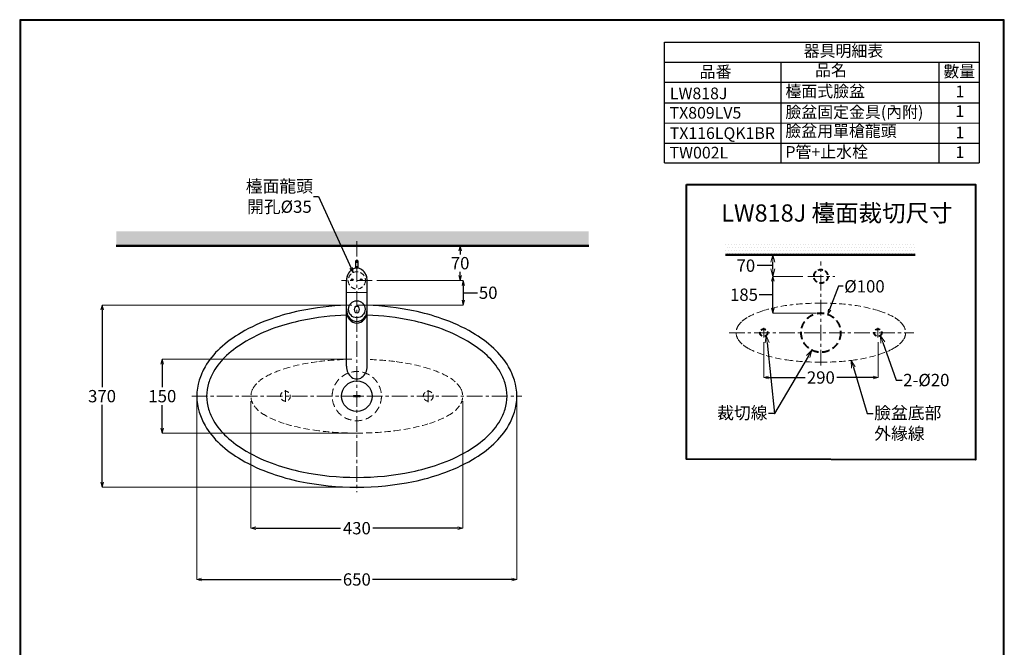
# Model space of a CAD drawing. Units: millimetres. Extents: x 2460 to 4460, y -6046 to -3176.
# Drawn here: x 2460 to 4460, y -4450 to -3176 of the extents above; entities that cross this region are included whole.
import ezdxf
from ezdxf import colors
from ezdxf.entities.mleader import LeaderData, LeaderLine
from ezdxf.math import Vec2, Vec3

# ---------------------------------------------------------------- set-up
doc = ezdxf.new("R2010")
doc.units = ezdxf.units.MM
for name, pattern in [('CENTER', [50.8, 31.75, -6.35, 6.35, -6.35]), ('DASHED', [0.75, 0.5, -0.25]), ('HIDDEN', [0.375, 0.25, -0.125])]:
    doc.linetypes.add(name, pattern=pattern)
for name, color, linetype, lineweight in [('中心線', 2, 'CENTER', 5), ('施工尺寸線', 1, 'DASHED', 40), ('施工版框線', 1, 'Amzigzag', 40), ('標註線', 7, 'Continuous', 9), ('牆壁線', 4, 'Continuous', 50)]:
    doc.layers.add(name, color=color, linetype=linetype, lineweight=lineweight)
doc.layers.add('繪圖線', color=7, linetype='Continuous')
doc.layers.get('0').off()
doc.styles.get("Standard").update_dxf_attribs({"font": 'msjh.ttf', "height": 25})
doc.linetypes.add('Amzigzag', pattern='A,0.0001,[135,ltypeshp.shx,S=0.04,R=0,X=0,Y=0],-11', length=11.0001)
doc.dimstyles.get("Standard").update_dxf_attribs({"dimtxt": 25, "dimasz": 10, "dimexe": 0, "dimexo": 10, "dimgap": 5, "dimtad": 0, "dimtih": 1, "dimtoh": 1, "dimdec": 1, "dimdsep": 46, "dimtxsty": 'Standard', "dimblk": 'OPEN30', "dimcen": 0.09, "dimadec": 0, "dimazin": 2, "dimtfac": 1, "dimtdec": 1, "dimtofl": 0, "dimtmove": 1, "dimatfit": 3, "dimldrblk": 'OPEN30', "dimfxl": 0, "dimtolj": 1, "dimtzin": 0, "dimlwe": 9, "dimarcsym": 0})

# ---------------------------------------------------------------- blocks, each defined once
blk = doc.blocks.new('_OPEN30')
at = {"color": 0, "linetype": 'ByBlock'}
for p, q in [((-1, 0.27), (0, 0)), ((0, 0), (-1, -0.27)), ((0, 0), (-1, 0))]:
    blk.add_line(p, q, dxfattribs=at)
blk = doc.blocks.new('*D8')
at = {"layer": 'Defpoints', "color": 0}
for p in [(3144.8, -3755.1), (2627.2, -4125.2), (3144.8, -4125.2)]:
    blk.add_point(p, dxfattribs=at)
at = {"layer": '標註線', "color": 0, "lineweight": 9}
for p, q in [((3134.8, -3755.1), (2627.2, -3755.1)), ((3134.8, -4125.2), (2627.2, -4125.2))]:
    blk.add_line(p, q, dxfattribs=at)
at = {"layer": '標註線', "color": 0, "lineweight": -2}
for p, q in [((2627.2, -3765.1), (2627.2, -3922.2)), ((2627.2, -4115.2), (2627.2, -3958.1))]:
    blk.add_line(p, q, dxfattribs=at)
at = {"layer": '標註線', "color": 0, "lineweight": -2, "xscale": 10, "yscale": 10, "zscale": 10}
for p, rotation in [((2627.2, -3755.1), 90), ((2627.2, -4125.2), 270)]:
    blk.add_blockref('_OPEN30', p, dxfattribs=dict(at, rotation=rotation))
at = {"layer": '標註線', "color": 0, "insert": (2627.2, -3940.2), "char_height": 25, "attachment_point": 5}
blk.add_mtext('\\A1;370', dxfattribs=at)
blk = doc.blocks.new('*D9')
at = {"layer": 'Defpoints', "color": 0}
for p in [(2929.7, -3940.2), (3359.8, -3940.2), (3359.8, -4208.4)]:
    blk.add_point(p, dxfattribs=at)
at = {"layer": '標註線', "color": 0, "lineweight": 9}
for p, q in [((2929.7, -3950.2), (2929.7, -4208.4)), ((3359.8, -3950.2), (3359.8, -4208.4))]:
    blk.add_line(p, q, dxfattribs=at)
at = {"layer": '標註線', "color": 0, "lineweight": -2}
for p, q in [((2939.7, -4208.4), (3111.9, -4208.4)), ((3349.8, -4208.4), (3177.6, -4208.4))]:
    blk.add_line(p, q, dxfattribs=at)
at = {"layer": '標註線', "color": 0, "lineweight": -2, "xscale": 10, "yscale": 10, "zscale": 10, "rotation": 180}
blk.add_blockref('_OPEN30', (2929.7, -4208.4), dxfattribs=at)
at = {"layer": '標註線', "color": 0, "lineweight": -2, "xscale": 10, "yscale": 10, "zscale": 10}
blk.add_blockref('_OPEN30', (3359.8, -4208.4), dxfattribs=at)
at = {"layer": '標註線', "color": 0, "insert": (3144.8, -4208.4), "char_height": 25, "attachment_point": 5}
blk.add_mtext('\\A1;430', dxfattribs=at)
blk = doc.blocks.new('*D10')
at = {"layer": 'Defpoints', "color": 0}
for p in [(3144.8, -3865.1), (2749.7, -4015.2), (3144.8, -4015.2)]:
    blk.add_point(p, dxfattribs=at)
at = {"layer": '標註線', "color": 0, "lineweight": 9}
for p, q in [((3134.8, -3865.1), (2749.7, -3865.1)), ((3134.8, -4015.2), (2749.7, -4015.2))]:
    blk.add_line(p, q, dxfattribs=at)
at = {"layer": '標註線', "color": 0, "lineweight": -2}
for p, q in [((2749.7, -3875.1), (2749.7, -3922.2)), ((2749.7, -4005.2), (2749.7, -3958.2))]:
    blk.add_line(p, q, dxfattribs=at)
at = {"layer": '標註線', "color": 0, "lineweight": -2, "xscale": 10, "yscale": 10, "zscale": 10}
for p, rotation in [((2749.7, -3865.1), 90), ((2749.7, -4015.2), 270)]:
    blk.add_blockref('_OPEN30', p, dxfattribs=dict(at, rotation=rotation))
at = {"layer": '標註線', "color": 0, "insert": (2749.7, -3940.2), "char_height": 25, "attachment_point": 5}
blk.add_mtext('\\A1;150', dxfattribs=at)
blk = doc.blocks.new('*D13')
at = {"layer": 'Defpoints', "color": 0}
for p in [(3137.5, -3689.2), (3152, -3721)]:
    blk.add_point(p, dxfattribs=at)
at = {"layer": '標註線', "color": 0, "lineweight": -2}
for p, q in [((3056.6, -3534.5), (3066.6, -3534.5)), ((3066.6, -3534.5), (3133.3, -3680.1))]:
    blk.add_line(p, q, dxfattribs=at)
at = {"layer": '標註線', "color": 0, "lineweight": 9}
for p, q in [((3144.7, -3705.1), (3144.8, -3705.1)), ((3144.8, -3705.2), (3144.8, -3705))]:
    blk.add_line(p, q, dxfattribs=at)
at = {"layer": '標註線', "color": 0, "lineweight": -2, "xscale": 10, "yscale": 10, "zscale": 10, "rotation": 294.6114103697722}
blk.add_blockref('_OPEN30', (3137.5, -3689.2), dxfattribs=at)
at = {"layer": '標註線', "color": 0, "insert": (2987.5, -3534.5), "char_height": 25, "attachment_point": 5}
blk.add_mtext('\\A1;檯面龍頭\\P開孔{\\fISOCPEUR|b0|i0|c0|p34;%%C}35', dxfattribs=at)
blk = doc.blocks.new('*D20')
at = {"layer": 'Defpoints', "color": 0}
for p in [(2819.6, -3940.2), (3469.9, -3940.2), (3469.9, -4312.5)]:
    blk.add_point(p, dxfattribs=at)
at = {"layer": '標註線', "color": 0, "lineweight": 9}
for p, q in [((2819.6, -3950.2), (2819.6, -4312.5)), ((3469.9, -3950.2), (3469.9, -4312.5))]:
    blk.add_line(p, q, dxfattribs=at)
at = {"layer": '標註線', "color": 0, "lineweight": -2}
for p, q in [((2829.6, -4312.5), (3112.7, -4312.5)), ((3459.9, -4312.5), (3176.8, -4312.5))]:
    blk.add_line(p, q, dxfattribs=at)
at = {"layer": '標註線', "color": 0, "lineweight": -2, "xscale": 10, "yscale": 10, "zscale": 10, "rotation": 180}
blk.add_blockref('_OPEN30', (2819.6, -4312.5), dxfattribs=at)
at = {"layer": '標註線', "color": 0, "lineweight": -2, "xscale": 10, "yscale": 10, "zscale": 10}
blk.add_blockref('_OPEN30', (3469.9, -4312.5), dxfattribs=at)
at = {"layer": '標註線', "color": 0, "insert": (3144.8, -4312.5), "char_height": 25, "attachment_point": 5}
blk.add_mtext('\\A1;650', dxfattribs=at)
blk = doc.blocks.new('*D22')
at = {"layer": 'Defpoints', "color": 0}
for p in [(3971.3, -3820.8), (4203.4, -3820.8), (4203.4, -3902.3)]:
    blk.add_point(p, dxfattribs=at)
at = {"layer": '標註線', "color": 0, "lineweight": 9}
for p, q in [((3971.3, -3830.8), (3971.3, -3902.3)), ((4203.4, -3830.8), (4203.4, -3902.3))]:
    blk.add_line(p, q, dxfattribs=at)
at = {"layer": '標註線', "color": 0, "lineweight": -2}
for p, q in [((3981.3, -3902.3), (4055.2, -3902.3)), ((4193.4, -3902.3), (4119.5, -3902.3))]:
    blk.add_line(p, q, dxfattribs=at)
at = {"layer": '標註線', "color": 0, "lineweight": -2, "xscale": 10, "yscale": 10, "zscale": 10, "rotation": 180}
blk.add_blockref('_OPEN30', (3971.3, -3902.3), dxfattribs=at)
at = {"layer": '標註線', "color": 0, "lineweight": -2, "xscale": 10, "yscale": 10, "zscale": 10}
blk.add_blockref('_OPEN30', (4203.4, -3902.3), dxfattribs=at)
at = {"layer": '標註線', "color": 0, "insert": (4087.3, -3902.3), "char_height": 25, "attachment_point": 5}
blk.add_mtext('\\A1;290', dxfattribs=at)
blk = doc.blocks.new('*D23')
at = {"layer": 'Defpoints', "color": 0}
for p in [(3989.6, -3653.3), (4060.9, -3653.3), (4060.9, -3696.9)]:
    blk.add_point(p, dxfattribs=at)
at = {"layer": '標註線', "color": 0, "lineweight": 9}
for p, q in [((4050.9, -3653.3), (3989.6, -3653.3)), ((4050.9, -3696.9), (3989.6, -3696.9))]:
    blk.add_line(p, q, dxfattribs=at)
at = {"layer": '標註線', "color": 0, "lineweight": -2}
for p, q in [((3967.7, -3675.1), (3957.7, -3675.1)), ((3989.6, -3675.1), (3967.7, -3675.1)), ((3989.6, -3681.9), (3989.6, -3668.3))]:
    blk.add_line(p, q, dxfattribs=at)
at = {"layer": '標註線', "color": 0, "lineweight": -2, "xscale": 15, "yscale": 15, "zscale": 15}
for p, rotation in [((3989.6, -3653.3), 90), ((3989.6, -3696.9), 270)]:
    blk.add_blockref('_OPEN30', p, dxfattribs=dict(at, rotation=rotation))
at = {"layer": '標註線', "color": 0, "insert": (3935, -3675.1), "char_height": 25, "attachment_point": 5}
blk.add_mtext('\\A1;70', dxfattribs=at)
blk = doc.blocks.new('*D24')
at = {"layer": 'Defpoints', "color": 0}
for p in [(3175.7, -3635.1), (3354.6, -3635.1), (3175.7, -3705.1)]:
    blk.add_point(p, dxfattribs=at)
at = {"layer": '標註線', "color": 0, "lineweight": 9}
for p, q in [((3185.7, -3635.1), (3354.6, -3635.1)), ((3185.7, -3705.1), (3354.6, -3705.1))]:
    blk.add_line(p, q, dxfattribs=at)
at = {"layer": '標註線', "color": 0, "lineweight": -2}
for p, q in [((3354.6, -3645.1), (3354.6, -3652.2)), ((3354.6, -3695.1), (3354.6, -3688))]:
    blk.add_line(p, q, dxfattribs=at)
at = {"layer": '標註線', "color": 0, "lineweight": -2, "xscale": 10, "yscale": 10, "zscale": 10}
for p, rotation in [((3354.6, -3635.1), 90), ((3354.6, -3705.1), 270)]:
    blk.add_blockref('_OPEN30', p, dxfattribs=dict(at, rotation=rotation))
at = {"layer": '標註線', "color": 0, "insert": (3354.6, -3670.1), "char_height": 25, "attachment_point": 5}
blk.add_mtext('\\A1;70', dxfattribs=at)
blk = doc.blocks.new('*D25')
at = {"layer": 'Defpoints', "color": 0}
for p in [(3231.6, -3705.1), (3134.8, -3755.1), (3361.1, -3755.1)]:
    blk.add_point(p, dxfattribs=at)
at = {"layer": '標註線', "color": 0, "lineweight": 9}
for p, q in [((3241.6, -3705.1), (3361.1, -3705.1)), ((3144.8, -3755.1), (3361.1, -3755.1))]:
    blk.add_line(p, q, dxfattribs=at)
at = {"layer": '標註線', "color": 0, "lineweight": -2}
for p, q in [((3361.1, -3715.1), (3361.1, -3745.1)), ((3361.1, -3730.1), (3379.6, -3730.1)), ((3379.6, -3730.1), (3389.6, -3730.1))]:
    blk.add_line(p, q, dxfattribs=at)
at = {"layer": '標註線', "color": 0, "lineweight": -2, "xscale": 10, "yscale": 10, "zscale": 10}
for p, rotation in [((3361.1, -3705.1), 90), ((3361.1, -3755.1), 270)]:
    blk.add_blockref('_OPEN30', p, dxfattribs=dict(at, rotation=rotation))
at = {"layer": '標註線', "color": 0, "insert": (3411.6, -3730.1), "char_height": 25, "attachment_point": 5}
blk.add_mtext('\\A1;50', dxfattribs=at)
blk = doc.blocks.new('*D26')
at = {"layer": 'Defpoints', "color": 0}
for p in [(3989.6, -3696.9), (4020.3, -3696.9), (4087.3, -3771.3)]:
    blk.add_point(p, dxfattribs=at)
at = {"layer": '標註線', "color": 0, "lineweight": 9}
for p, q in [((4010.3, -3696.9), (3989.6, -3696.9)), ((4077.3, -3771.3), (3989.6, -3771.3))]:
    blk.add_line(p, q, dxfattribs=at)
at = {"layer": '標註線', "color": 0, "lineweight": -2}
for p, q in [((3989.6, -3761.3), (3989.6, -3706.9)), ((3972.2, -3734.1), (3962.2, -3734.1)), ((3989.6, -3734.1), (3972.2, -3734.1))]:
    blk.add_line(p, q, dxfattribs=at)
at = {"layer": '標註線', "color": 0, "lineweight": -2, "xscale": 10, "yscale": 10, "zscale": 10}
for p, rotation in [((3989.6, -3696.9), 90), ((3989.6, -3771.3), 270)]:
    blk.add_blockref('_OPEN30', p, dxfattribs=dict(at, rotation=rotation))
at = {"layer": '標註線', "color": 0, "insert": (3931.2, -3734.1), "char_height": 25, "attachment_point": 5}
blk.add_mtext('\\A1;185', dxfattribs=at)
blk = doc.blocks.new('*D27')
at = {"layer": 'Defpoints', "color": 0}
for p in [(4101.5, -3773.8), (4073.2, -3848.7)]:
    blk.add_point(p, dxfattribs=at)
at = {"layer": '標註線', "color": 0, "lineweight": -2}
for p, q in [((4122.9, -3717.1), (4105, -3764.5)), ((4132.9, -3717.1), (4122.9, -3717.1))]:
    blk.add_line(p, q, dxfattribs=at)
at = {"layer": '標註線', "color": 0, "lineweight": 9}
for q in [(4087.3, -3811.2), (4087.4, -3811.3)]:
    blk.add_line((4087.3, -3811.3), q, dxfattribs=at)
at = {"layer": '標註線', "color": 0, "lineweight": -2, "xscale": 10, "yscale": 10, "zscale": 10, "rotation": 249.2938790749241}
blk.add_blockref('_OPEN30', (4101.5, -3773.8), dxfattribs=at)
at = {"layer": '標註線', "color": 0, "insert": (4175.9, -3717.1), "char_height": 25, "attachment_point": 5}
blk.add_mtext('\\A1;{\\fISOCPEUR|b0|i0|c0|p34;%%C}100', dxfattribs=at)

msp = doc.modelspace()

# ---------------------------------------------------------------- hatches: boundary and pattern name
at = {"layer": '標註線', "lineweight": 0}
h = msp.add_hatch(dxfattribs=at)
h.set_pattern_fill('DOTS', color=256, scale=3.528)
h.set_pattern_definition([(0, (3975.434, -7391.0255), (2.80035, 5.6007), [0, -5.6007])])
h.paths.add_polyline_path([(4279.01, -3653.32), (4279.01, -3632.16), (3893.3, -3632.16), (3893.3, -3653.32)])
at = {"layer": '繪圖線', "lineweight": 0}
h = msp.add_hatch(dxfattribs=at)
h.set_pattern_fill('DOTS', color=256, scale=5)
h.set_pattern_definition([(0, (0, 10), (3.96875, 7.9375), [0, -7.9375])])
h.paths.add_polyline_path([(3144.75, -3605.11), (2656.04, -3605.11), (2656.04, -3635.11), (3144.75, -3635.11)])
h.paths.add_polyline_path([(3615.84, -3605.11), (3144.75, -3605.11), (3144.75, -3635.11), (3615.84, -3635.11)])
at = {"layer": '繪圖線'}
h = msp.add_hatch(color=256, dxfattribs=at)
h.paths.add_polyline_path([(3133.67, -3703.56), (3137.34, -3703.56, 0.414237), (3135.51, -3701.73, 0.414237)])
h.paths.add_polyline_path([(3133.67, -3703.56, 0.4141901), (3135.51, -3705.4, 0.4141901), (3137.34, -3703.56)])
h = msp.add_hatch(color=256, dxfattribs=at)
h.paths.add_polyline_path([(3155.67, -3703.56), (3152, -3703.56, -0.414237), (3153.83, -3701.73, -0.414237)])
h.paths.add_polyline_path([(3155.67, -3703.56, -0.4141901), (3153.83, -3705.4, -0.4141901), (3152, -3703.56)])

# ---------------------------------------------------------------- linework, layer by layer
at = {"layer": '中心線'}
for p, q in [((3144.75, -3625.11), (3144.75, -4135.24)), ((3175.75, -3705.11), (3113.75, -3705.11))]:
    msp.add_line(p, q, dxfattribs=at)
at = {"layer": '中心線', "linetype": 'CENTER'}
for p, q in [((4087.34, -3878.14), (4087.34, -3666.41)), ((3900.88, -3811.26), (4275.98, -3811.26)), ((2809.64, -3940.17), (3479.8, -3940.17))]:
    msp.add_line(p, q, dxfattribs=at)
at = {"layer": '中心線', "color": 2, "linetype": 'CENTER'}
msp.add_line((4060.93, -3696.89), (4115.98, -3696.89), dxfattribs=at)
at = {"layer": '中心線', "linetype": 'CENTER', "lineweight": 0, "ltscale": 50}
for p, q in [((3971.29, -3820.76), (3971.29, -3801.46)), ((4203.37, -3820.78), (4203.37, -3801.48)), ((2999.7, -3952.05), (2999.7, -3927.93)), ((3289.8, -3952.07), (3289.8, -3927.95))]:
    msp.add_line(p, q, dxfattribs=at)
at = {"layer": '施工尺寸線', "lineweight": 0, "ltscale": 20}
for centre, radius in [((3144.75, -3705.11), 17.5), ((2999.7, -3940.14), 10), ((3289.8, -3940.17), 10)]:
    msp.add_circle(centre, radius, dxfattribs=at)
at = {"layer": '施工尺寸線', "ltscale": 20}
for centre, radius in [((4087.34, -3696.89), 14), ((3971.29, -3811.23), 7.6), ((4203.37, -3811.26), 7.6)]:
    msp.add_circle(centre, radius, dxfattribs=at)
at = {"layer": '施工尺寸線', "ltscale": 30}
msp.add_circle((4087.34, -3811.26), 40, dxfattribs=at)
at = {"layer": '施工尺寸線', "lineweight": 0, "ltscale": 30}
msp.add_circle((3144.75, -3940.17), 50, dxfattribs=at)
at = {"layer": '施工版框線', "ltscale": 2}
msp.add_lwpolyline([(3814.69, -3510.58), (4401.22, -3510.58), (4401.22, -4069.41), (3814.69, -4067.96)], close=True, dxfattribs=at)
at = {"layer": '牆壁線'}
for p, q in [((3615.84, -3635.11), (2656.04, -3635.11)), ((4279.01, -3653.32), (3893.3, -3653.32))]:
    msp.add_line(p, q, dxfattribs=at)
at = {"layer": '繪圖線'}
for p, q in [((3770.05, -3466.11), (3770.05, -3221.46)), ((3770.05, -3221.46), (4408.66, -3221.46)), ((4408.66, -3221.46), (4408.66, -3466.11)), ((3770.05, -3262.08), (4408.66, -3262.08)), ((4005.91, -3262.08), (4005.91, -3466.11)), ((4326.7, -3262.08), (4326.7, -3466.11)), ((3770.05, -3302.61), (4408.66, -3302.61)), ((3770.05, -3344.43), (4408.66, -3344.35)), ((3770.05, -3385.35), (4408.66, -3385.37)), ((3770.05, -3426.11), (4408.66, -3426.11)), ((3770.05, -3466.11), (4408.66, -3466.11)), ((3141.75, -3667.3), (3141.75, -3680.61)), ((3147.75, -3680.62), (3147.75, -3667.3)), ((3123.75, -3879.3), (3123.75, -3706.3)), ((3165.75, -3879.3), (3165.75, -3706.3))]:
    msp.add_line(p, q, dxfattribs=at)
at = {"layer": '繪圖線', "lineweight": 0}
msp.add_line((3164.25, -3729.76), (3125.25, -3729.76), dxfattribs=at)
at = {"layer": '繪圖線', "color": 7, "linetype": 'Continuous', "lineweight": 0}
for p, q in [((3137.7, -3938.87), (3140.82, -3938.87)), ((3137.7, -3939.97), (3137.7, -3938.87)), ((3138.05, -3939.81), (3138.05, -3939.97)), ((3138.91, -3939.22), (3138.64, -3939.22)), ((3138.91, -3941.2), (3138.91, -3939.22)), ((3139.62, -3939.22), (3139.62, -3941.2)), ((3139.88, -3939.22), (3139.62, -3939.22)), ((3140.47, -3939.97), (3140.47, -3939.81)), ((3140.82, -3938.87), (3140.82, -3939.97)), ((3144.87, -3938.87), (3147.99, -3938.87)), ((3144.87, -3939.97), (3144.87, -3938.87)), ((3145.22, -3939.81), (3145.22, -3939.97)), ((3146.08, -3939.22), (3145.81, -3939.22)), ((3146.08, -3941.2), (3146.08, -3939.22)), ((3146.79, -3939.22), (3146.79, -3941.2)), ((3147.05, -3939.22), (3146.79, -3939.22)), ((3147.64, -3939.97), (3147.64, -3939.81)), ((3147.99, -3938.87), (3147.99, -3939.97)), ((3138.05, -3939.97), (3137.7, -3939.97)), ((3138.31, -3941.42), (3138.69, -3941.42)), ((3138.31, -3941.77), (3138.31, -3941.42)), ((3140.21, -3941.77), (3138.31, -3941.77)), ((3139.84, -3941.42), (3140.21, -3941.42)), ((3140.21, -3941.42), (3140.21, -3941.77)), ((3140.82, -3939.97), (3140.47, -3939.97)), ((3145.22, -3939.97), (3144.87, -3939.97)), ((3145.48, -3941.42), (3145.86, -3941.42)), ((3145.48, -3941.77), (3145.48, -3941.42)), ((3147.38, -3941.77), (3145.48, -3941.77)), ((3147.01, -3941.42), (3147.38, -3941.42)), ((3147.38, -3941.42), (3147.38, -3941.77)), ((3147.99, -3939.97), (3147.64, -3939.97))]:
    msp.add_line(p, q, dxfattribs=at)
at = {"layer": '繪圖線', "lineweight": 30}
msp.add_lwpolyline([(2459.98, -6045.57), (4459.94, -6045.57), (4459.94, -3175.54), (2459.98, -3175.54)], close=True, dxfattribs=at)
at = {"layer": '繪圖線'}
msp.add_lwpolyline([(4458.44, -5716.62), (4458.44, -3177.04), (2461.47, -3177.04), (2461.47, -5716.62)], close=True, dxfattribs=at)
for centre, radius in [((3135.51, -3703.56), 1.83), ((3153.83, -3703.56), 1.83), ((3144.75, -3940.17), 31)]:
    msp.add_circle(centre, radius, dxfattribs=at)
for centre, radius, start, end in [((3144.75, -3667.3), 3, 0, 180), ((3144.75, -3702.8), 20.9, 155.03994, 181.3594), ((3126.71, -3694.4), 1, 90.01199, 155.0279), ((3162.79, -3694.4), 1, 24.9721, 89.98801), ((3144.75, -3702.8), 20.9, 7.37637, 24.96832)]:
    msp.add_arc(centre, radius, start, end, dxfattribs=at)
for centre, major_axis, ratio, start_param, end_param in [((3144.75, -3706.3), (0, -26), 0.8077732, 1.5707963, 4.712389), ((3144.75, -3764.26), (0, -24.02), 0.8742451, 4.712389, 7.8539816), ((3144.75, -3767.7), (0, -24.13), 0.870183, 4.712389, 7.8539816), ((3144.75, -3879.3), (0, -26), 0.8076926, 4.7123899, 7.8541468)]:
    msp.add_ellipse(centre, major_axis=major_axis, ratio=ratio, start_param=start_param, end_param=end_param, dxfattribs=at)
for centre, major_axis, ratio in [((3144.75, -3763.68), (0, -17.41), 0.9594861), ((3144.75, -3764.36), (0, -7.27), 0.6227876)]:
    msp.add_ellipse(centre, major_axis=major_axis, ratio=ratio, dxfattribs=at)
for points in [[(3123.75, -3755.49), (3092.09, -3756.66), (3060.5, -3760.47), (3029.32, -3766.91)], [(3260.18, -3766.91), (3229, -3760.47), (3197.41, -3756.66), (3165.75, -3755.49)], [(3029.32, -3766.91), (3009.84, -3770.94), (2990.65, -3776.25), (2971.86, -3782.82)], [(3123.75, -3775.52), (3093.45, -3776.67), (3063.22, -3780.34), (3033.37, -3786.51)], [(3256.13, -3786.51), (3226.28, -3780.34), (3196.05, -3776.67), (3165.75, -3775.51)], [(3317.64, -3782.82), (3298.86, -3776.25), (3279.66, -3770.94), (3260.18, -3766.91)], [(2971.86, -3782.82), (2950.41, -3790.32), (2929.72, -3799.83), (2910.07, -3811.24)], [(3033.37, -3786.51), (3014.75, -3790.36), (2996.41, -3795.43), (2978.47, -3801.71)], [(3311.04, -3801.71), (3293.09, -3795.43), (3274.75, -3790.36), (3256.13, -3786.51)], [(3379.43, -3811.24), (3359.78, -3799.83), (3339.09, -3790.32), (3317.64, -3782.82)], [(2910.07, -3811.24), (2894.48, -3820.27), (2879.92, -3830.97), (2866.63, -3843.14)], [(2978.47, -3801.71), (2958.21, -3808.79), (2938.67, -3817.77), (2920.1, -3828.54)], [(3369.4, -3828.54), (3350.84, -3817.77), (3331.29, -3808.79), (3311.04, -3801.71)], [(3422.87, -3843.14), (3409.59, -3830.97), (3395.02, -3820.27), (3379.43, -3811.24)], [(2920.1, -3828.54), (2905.76, -3836.86), (2892.37, -3846.7), (2880.14, -3857.9)], [(3409.36, -3857.9), (3397.14, -3846.7), (3383.74, -3836.86), (3369.4, -3828.54)], [(2866.63, -3843.14), (2854.73, -3854.03), (2844.55, -3866.67), (2836.43, -3880.6)], [(2880.14, -3857.9), (2869.73, -3867.43), (2860.82, -3878.48), (2853.72, -3890.67)], [(3435.78, -3890.67), (3428.68, -3878.48), (3419.77, -3867.43), (3409.36, -3857.9)], [(3453.07, -3880.6), (3444.95, -3866.67), (3434.77, -3854.03), (3422.87, -3843.14)], [(2836.43, -3880.6), (2831.44, -3889.16), (2827.45, -3898.26), (2824.53, -3907.72)], [(2853.72, -3890.67), (2849.5, -3897.92), (2846.12, -3905.61), (2843.65, -3913.62)], [(3445.85, -3913.62), (3443.38, -3905.61), (3440, -3897.92), (3435.78, -3890.67)], [(3464.97, -3907.72), (3462.05, -3898.26), (3458.06, -3889.16), (3453.07, -3880.6)], [(2824.53, -3907.72), (2818.01, -3928.86), (2818.01, -3951.48), (2824.53, -3972.62)], [(2843.65, -3913.62), (2838.31, -3930.92), (2838.31, -3949.42), (2843.65, -3966.72)], [(3445.85, -3966.72), (3451.19, -3949.42), (3451.19, -3930.92), (3445.85, -3913.62)], [(3464.97, -3972.62), (3471.49, -3951.48), (3471.49, -3928.86), (3464.97, -3907.72)], [(2824.53, -3972.62), (2827.45, -3982.08), (2831.44, -3991.18), (2836.43, -3999.74)], [(2843.65, -3966.72), (2846.12, -3974.73), (2849.5, -3982.42), (2853.72, -3989.67)], [(3435.78, -3989.67), (3440, -3982.42), (3443.38, -3974.73), (3445.85, -3966.72)], [(3453.07, -3999.74), (3458.06, -3991.18), (3462.05, -3982.08), (3464.97, -3972.62)], [(2836.43, -3999.74), (2844.55, -4013.68), (2854.73, -4026.31), (2866.63, -4037.2)], [(2853.72, -3989.67), (2860.82, -4001.86), (2869.73, -4012.91), (2880.14, -4022.44)], [(3409.36, -4022.44), (3419.77, -4012.91), (3428.68, -4001.86), (3435.78, -3989.67)], [(3422.87, -4037.2), (3434.77, -4026.31), (3444.95, -4013.68), (3453.07, -3999.74)], [(2866.63, -4037.2), (2879.92, -4049.37), (2894.48, -4060.07), (2910.07, -4069.11)], [(2880.14, -4022.44), (2892.37, -4033.64), (2905.76, -4043.48), (2920.1, -4051.8)], [(3369.4, -4051.8), (3383.74, -4043.48), (3397.14, -4033.64), (3409.36, -4022.44)], [(3379.43, -4069.11), (3395.02, -4060.07), (3409.59, -4049.37), (3422.87, -4037.2)], [(2920.1, -4051.8), (2938.67, -4062.56), (2958.21, -4071.55), (2978.47, -4078.63)], [(3311.04, -4078.63), (3331.29, -4071.55), (3350.84, -4062.56), (3369.4, -4051.8)], [(2910.07, -4069.11), (2929.72, -4080.51), (2950.41, -4090.02), (2971.86, -4097.52)], [(2978.47, -4078.63), (2996.41, -4084.91), (3014.75, -4089.99), (3033.37, -4093.84)], [(3256.13, -4093.84), (3274.75, -4089.99), (3293.09, -4084.91), (3311.04, -4078.63)], [(3317.64, -4097.52), (3339.09, -4090.02), (3359.78, -4080.51), (3379.43, -4069.11)], [(2971.86, -4097.52), (2990.65, -4104.08), (3009.84, -4109.4), (3029.32, -4113.43)], [(3033.37, -4093.84), (3106.85, -4109.02), (3182.66, -4109.02), (3256.13, -4093.84)], [(3260.18, -4113.43), (3279.66, -4109.4), (3298.86, -4104.08), (3317.64, -4097.52)], [(3029.32, -4113.43), (3105.47, -4129.17), (3184.04, -4129.17), (3260.18, -4113.43)]]:
    msp.add_open_spline(points, degree=3, dxfattribs=at)
at = {"layer": '繪圖線', "linetype": 'HIDDEN', "lineweight": 0, "ltscale": 50}
for points in [[(3969.46, -3766.78), (3987.76, -3761.15), (4006.53, -3757.18), (4025.54, -3754.91)], [(4087.32, -3751.24), (4066.66, -3751.24), (4046.02, -3752.47), (4025.52, -3754.93)], [(4087.33, -3751.24), (4087.33, -3751.24), (4087.33, -3751.24), (4087.33, -3751.24)], [(4087.33, -3751.24), (4087.33, -3751.24), (4087.34, -3751.24), (4087.34, -3751.24)], [(4087.33, -3751.24), (4107.99, -3751.24), (4128.62, -3752.46), (4149.13, -3754.92)], [(4205.21, -3766.8), (4186.91, -3761.17), (4168.14, -3757.19), (4149.13, -3754.92)], [(3927.29, -3787.97), (3931.19, -3784.59), (3935.45, -3781.65), (3939.98, -3779.18)], [(3939.98, -3779.18), (3949.37, -3774.07), (3959.24, -3769.92), (3969.46, -3766.78)], [(4234.69, -3779.21), (4225.3, -3774.1), (4215.42, -3769.94), (4205.21, -3766.8)], [(4247.37, -3787.99), (4243.47, -3784.62), (4239.22, -3781.67), (4234.69, -3779.21)], [(3918.5, -3823.67), (3914.2, -3815.93), (3914.2, -3806.52), (3918.5, -3798.78)], [(3918.5, -3798.78), (3920.77, -3794.69), (3923.75, -3791.03), (3927.29, -3787.97)], [(4256.16, -3798.81), (4253.89, -3794.72), (4250.91, -3791.06), (4247.37, -3787.99)], [(4256.16, -3823.7), (4260.46, -3815.96), (4260.46, -3806.55), (4256.16, -3798.81)], [(3927.29, -3834.49), (3923.75, -3831.42), (3920.77, -3827.76), (3918.5, -3823.67)], [(3939.96, -3843.27), (3935.44, -3840.81), (3931.18, -3837.86), (3927.29, -3834.49)], [(4234.69, -3843.3), (4239.21, -3840.84), (4243.47, -3837.89), (4247.37, -3834.52)], [(4247.37, -3834.52), (4250.91, -3831.45), (4253.89, -3827.79), (4256.16, -3823.7)], [(3969.44, -3855.69), (3959.23, -3852.55), (3949.35, -3848.39), (3939.96, -3843.27)], [(4025.52, -3867.58), (4006.51, -3865.3), (3987.74, -3861.32), (3969.44, -3855.69)], [(4149.13, -3867.59), (4168.14, -3865.32), (4186.91, -3861.34), (4205.21, -3855.71)], [(4205.21, -3855.71), (4215.42, -3852.57), (4225.3, -3848.41), (4234.69, -3843.3)], [(2997.41, -3884.57), (3020.29, -3877.54), (3043.75, -3872.58), (3067.51, -3869.74)], [(3067.51, -3869.74), (3086.19, -3867.5), (3104.95, -3866.09), (3123.75, -3865.48)], [(3144.76, -3865.15), (3144.76, -3865.15), (3144.75, -3865.15), (3144.75, -3865.15)], [(3144.75, -3865.15), (3144.76, -3865.15), (3144.76, -3865.15), (3144.76, -3865.15)], [(3222, -3869.75), (3203.32, -3867.51), (3184.55, -3866.09), (3165.75, -3865.48)], [(3292.1, -3884.6), (3269.22, -3877.56), (3245.77, -3872.59), (3222, -3869.75)], [(4087.32, -3871.28), (4066.66, -3871.27), (4046.02, -3870.04), (4025.52, -3867.58)], [(4087.33, -3871.28), (4107.99, -3871.28), (4128.62, -3870.05), (4149.13, -3867.59)], [(2960.56, -3900.08), (2972.3, -3893.69), (2984.64, -3888.5), (2997.41, -3884.57)], [(3328.95, -3900.11), (3317.21, -3893.72), (3304.87, -3888.53), (3292.1, -3884.6)], [(2933.71, -3924.58), (2936.56, -3919.46), (2940.28, -3914.89), (2944.71, -3911.06)], [(2944.71, -3911.06), (2949.58, -3906.84), (2954.9, -3903.16), (2960.56, -3900.08)], [(3344.8, -3911.09), (3339.93, -3906.87), (3334.61, -3903.19), (3328.95, -3900.11)], [(3355.79, -3924.61), (3352.95, -3919.5), (3349.22, -3914.92), (3344.8, -3911.09)], [(2933.71, -3955.69), (2928.33, -3946.01), (2928.34, -3934.25), (2933.71, -3924.58)], [(3355.79, -3955.73), (3361.17, -3946.05), (3361.17, -3934.29), (3355.79, -3924.61)], [(2944.7, -3969.21), (2940.27, -3965.38), (2936.55, -3960.81), (2933.71, -3955.69)], [(3344.8, -3969.25), (3349.22, -3965.42), (3352.95, -3960.84), (3355.79, -3955.73)], [(2960.55, -3980.19), (2954.89, -3977.11), (2949.57, -3973.43), (2944.7, -3969.21)], [(3328.95, -3980.23), (3334.6, -3977.14), (3339.93, -3973.46), (3344.8, -3969.25)], [(2997.39, -3995.72), (2984.62, -3991.79), (2972.28, -3986.59), (2960.55, -3980.19)], [(3067.49, -4010.57), (3043.72, -4007.73), (3020.27, -4002.76), (2997.39, -3995.72)], [(3222, -4010.59), (3245.77, -4007.75), (3269.22, -4002.78), (3292.1, -3995.74)], [(3292.1, -3995.74), (3304.87, -3991.81), (3317.21, -3986.62), (3328.95, -3980.23)], [(3144.74, -4015.2), (3118.92, -4015.19), (3093.12, -4013.65), (3067.49, -4010.57)], [(3144.75, -4015.2), (3170.57, -4015.2), (3196.37, -4013.66), (3222, -4010.59)]]:
    msp.add_open_spline(points, degree=3, dxfattribs=at)
at = {"layer": '繪圖線', "color": 7, "linetype": 'Continuous', "lineweight": 0}
for points, knots in [([(3138.64, -3939.22), (3138.49, -3939.22), (3138.34, -3939.28), (3138.12, -3939.5), (3138.05, -3939.65), (3138.05, -3939.81)], [0, 0, 0, 0, 0.5, 0.5, 1, 1, 1, 1]), ([(3140.47, -3939.81), (3140.47, -3939.65), (3140.41, -3939.5), (3140.19, -3939.28), (3140.04, -3939.22), (3139.88, -3939.22)], [0, 0, 0, 0, 0.5, 0.5, 1, 1, 1, 1]), ([(3141.46, -3941.21), (3141.37, -3941.08), (3141.29, -3940.94), (3141.19, -3940.64), (3141.16, -3940.48), (3141.16, -3940), (3141.27, -3939.68), (3141.46, -3939.42)], [0, 0, 0, 0, 0.25, 0.25, 0.5, 0.5, 1, 1, 1, 1]), ([(3141.46, -3939.42), (3141.55, -3939.32), (3141.64, -3939.23), (3141.85, -3939.07), (3141.96, -3939), (3142.32, -3938.83), (3142.58, -3938.77), (3142.98, -3938.77), (3143.11, -3938.78), (3143.37, -3938.84), (3143.49, -3938.88), (3143.85, -3939.05), (3144.07, -3939.21), (3144.24, -3939.42)], [0, 0, 0, 0, 0.125, 0.125, 0.25, 0.25, 0.5, 0.5, 0.625, 0.625, 0.75, 0.75, 1, 1, 1, 1]), ([(3144.24, -3939.42), (3144.15, -3939.32), (3144.06, -3939.23), (3143.85, -3939.06), (3143.73, -3938.99), (3143.38, -3938.83), (3143.11, -3938.77), (3142.72, -3938.77), (3142.58, -3938.78), (3142.33, -3938.84), (3142.2, -3938.88), (3141.84, -3939.05), (3141.63, -3939.22), (3141.46, -3939.42)], [0, 0, 0, 0, 0.125, 0.125, 0.25, 0.25, 0.5, 0.5, 0.625, 0.625, 0.75, 0.75, 1, 1, 1, 1]), ([(3142.08, -3940.97), (3142.01, -3940.76), (3141.97, -3940.54), (3141.97, -3940.09), (3142.01, -3939.88), (3142.08, -3939.67)], [0, 0, 0, 0, 0.5, 0.5, 1, 1, 1, 1]), ([(3142.08, -3939.67), (3142.14, -3939.51), (3142.24, -3939.37), (3142.51, -3939.17), (3142.68, -3939.12), (3143.01, -3939.12), (3143.18, -3939.17), (3143.45, -3939.37), (3143.56, -3939.51), (3143.61, -3939.67)], [0, 0, 0, 0, 0.25, 0.25, 0.5, 0.5, 0.75, 0.75, 1, 1, 1, 1]), ([(3143.61, -3939.67), (3143.56, -3939.51), (3143.46, -3939.37), (3143.18, -3939.17), (3143.02, -3939.12), (3142.68, -3939.12), (3142.51, -3939.17), (3142.24, -3939.37), (3142.14, -3939.51), (3142.08, -3939.67)], [0, 0, 0, 0, 0.25, 0.25, 0.5, 0.5, 0.75, 0.75, 1, 1, 1, 1]), ([(3143.61, -3939.67), (3143.69, -3939.88), (3143.72, -3940.09), (3143.72, -3940.54), (3143.69, -3940.76), (3143.61, -3940.97)], [0, 0, 0, 0, 0.5, 0.5, 1, 1, 1, 1]), ([(3144.24, -3939.42), (3144.33, -3939.55), (3144.41, -3939.69), (3144.51, -3940), (3144.53, -3940.16), (3144.53, -3940.64), (3144.43, -3940.95), (3144.24, -3941.21)], [0, 0, 0, 0, 0.25, 0.25, 0.5, 0.5, 1, 1, 1, 1]), ([(3145.81, -3939.22), (3145.66, -3939.22), (3145.51, -3939.28), (3145.29, -3939.5), (3145.22, -3939.65), (3145.22, -3939.81)], [0, 0, 0, 0, 0.5, 0.5, 1, 1, 1, 1]), ([(3147.64, -3939.81), (3147.64, -3939.65), (3147.58, -3939.5), (3147.36, -3939.28), (3147.21, -3939.22), (3147.05, -3939.22)], [0, 0, 0, 0, 0.5, 0.5, 1, 1, 1, 1]), ([(3148.63, -3941.21), (3148.54, -3941.08), (3148.46, -3940.94), (3148.36, -3940.64), (3148.33, -3940.48), (3148.33, -3940), (3148.44, -3939.68), (3148.63, -3939.42)], [0, 0, 0, 0, 0.25, 0.25, 0.5, 0.5, 1, 1, 1, 1]), ([(3148.63, -3939.42), (3148.72, -3939.32), (3148.81, -3939.22), (3149.02, -3939.06), (3149.14, -3938.99), (3149.5, -3938.82), (3149.76, -3938.77), (3150.15, -3938.77), (3150.29, -3938.78), (3150.54, -3938.84), (3150.67, -3938.88), (3151.03, -3939.05), (3151.24, -3939.21), (3151.41, -3939.42)], [0, 0, 0, 0, 0.125, 0.125, 0.25, 0.25, 0.5, 0.5, 0.625, 0.625, 0.75, 0.75, 1, 1, 1, 1]), ([(3151.41, -3939.42), (3151.32, -3939.32), (3151.23, -3939.23), (3151.02, -3939.07), (3150.91, -3939), (3150.55, -3938.83), (3150.29, -3938.77), (3149.89, -3938.77), (3149.76, -3938.78), (3149.5, -3938.84), (3149.38, -3938.88), (3149.02, -3939.05), (3148.8, -3939.21), (3148.63, -3939.42)], [0, 0, 0, 0, 0.125, 0.125, 0.25, 0.25, 0.5, 0.5, 0.625, 0.625, 0.75, 0.75, 1, 1, 1, 1]), ([(3149.25, -3940.97), (3149.18, -3940.76), (3149.14, -3940.54), (3149.14, -3940.09), (3149.18, -3939.88), (3149.25, -3939.67)], [0, 0, 0, 0, 0.5, 0.5, 1, 1, 1, 1]), ([(3150.78, -3939.67), (3150.73, -3939.5), (3150.62, -3939.37), (3150.35, -3939.17), (3150.19, -3939.12), (3149.86, -3939.12), (3149.69, -3939.17), (3149.42, -3939.36), (3149.31, -3939.5), (3149.25, -3939.67)], [0, 0, 0, 0, 0.25, 0.25, 0.5, 0.5, 0.75, 0.75, 1, 1, 1, 1]), ([(3149.25, -3939.67), (3149.31, -3939.5), (3149.41, -3939.37), (3149.69, -3939.17), (3149.85, -3939.12), (3150.19, -3939.12), (3150.35, -3939.17), (3150.62, -3939.36), (3150.73, -3939.5), (3150.78, -3939.67)], [0, 0, 0, 0, 0.25, 0.25, 0.5, 0.5, 0.75, 0.75, 1, 1, 1, 1]), ([(3150.78, -3939.67), (3150.86, -3939.88), (3150.89, -3940.09), (3150.89, -3940.54), (3150.86, -3940.76), (3150.78, -3940.97)], [0, 0, 0, 0, 0.5, 0.5, 1, 1, 1, 1]), ([(3151.41, -3939.42), (3151.5, -3939.55), (3151.58, -3939.69), (3151.68, -3940), (3151.7, -3940.15), (3151.7, -3940.64), (3151.6, -3940.96), (3151.41, -3941.21)], [0, 0, 0, 0, 0.25, 0.25, 0.5, 0.5, 1, 1, 1, 1]), ([(3138.69, -3941.42), (3138.75, -3941.42), (3138.8, -3941.39), (3138.88, -3941.31), (3138.91, -3941.26), (3138.91, -3941.2)], [0, 0, 0, 0, 0.5, 0.5, 1, 1, 1, 1]), ([(3139.62, -3941.2), (3139.62, -3941.26), (3139.64, -3941.31), (3139.72, -3941.39), (3139.78, -3941.42), (3139.84, -3941.42)], [0, 0, 0, 0, 0.5, 0.5, 1, 1, 1, 1]), ([(3144.24, -3941.21), (3144.15, -3941.32), (3144.06, -3941.41), (3143.85, -3941.57), (3143.73, -3941.64), (3143.38, -3941.81), (3143.11, -3941.87), (3142.72, -3941.87), (3142.58, -3941.85), (3142.33, -3941.79), (3142.2, -3941.75), (3141.84, -3941.58), (3141.63, -3941.42), (3141.46, -3941.21)], [0, 0, 0, 0, 0.125, 0.125, 0.25, 0.25, 0.5, 0.5, 0.625, 0.625, 0.75, 0.75, 1, 1, 1, 1]), ([(3141.46, -3941.21), (3141.55, -3941.32), (3141.64, -3941.41), (3141.85, -3941.57), (3141.96, -3941.64), (3142.32, -3941.81), (3142.58, -3941.87), (3142.98, -3941.87), (3143.11, -3941.85), (3143.37, -3941.8), (3143.49, -3941.75), (3143.85, -3941.58), (3144.07, -3941.42), (3144.24, -3941.21)], [0, 0, 0, 0, 0.125, 0.125, 0.25, 0.25, 0.5, 0.5, 0.625, 0.625, 0.75, 0.75, 1, 1, 1, 1]), ([(3143.61, -3940.97), (3143.56, -3941.13), (3143.46, -3941.27), (3143.18, -3941.46), (3143.02, -3941.52), (3142.68, -3941.52), (3142.51, -3941.46), (3142.24, -3941.27), (3142.14, -3941.13), (3142.08, -3940.97)], [0, 0, 0, 0, 0.25, 0.25, 0.5, 0.5, 0.75, 0.75, 1, 1, 1, 1]), ([(3142.08, -3940.97), (3142.14, -3941.13), (3142.24, -3941.27), (3142.51, -3941.46), (3142.68, -3941.51), (3143.01, -3941.52), (3143.18, -3941.46), (3143.45, -3941.27), (3143.56, -3941.13), (3143.61, -3940.97)], [0, 0, 0, 0, 0.25, 0.25, 0.5, 0.5, 0.75, 0.75, 1, 1, 1, 1]), ([(3145.86, -3941.42), (3145.92, -3941.42), (3145.97, -3941.39), (3146.06, -3941.31), (3146.08, -3941.26), (3146.08, -3941.2)], [0, 0, 0, 0, 0.5, 0.5, 1, 1, 1, 1]), ([(3146.79, -3941.2), (3146.79, -3941.26), (3146.81, -3941.31), (3146.89, -3941.39), (3146.95, -3941.42), (3147.01, -3941.42)], [0, 0, 0, 0, 0.5, 0.5, 1, 1, 1, 1]), ([(3151.41, -3941.21), (3151.32, -3941.32), (3151.23, -3941.41), (3151.02, -3941.57), (3150.91, -3941.64), (3150.55, -3941.81), (3150.29, -3941.87), (3149.89, -3941.87), (3149.76, -3941.85), (3149.5, -3941.8), (3149.38, -3941.75), (3149.02, -3941.59), (3148.8, -3941.42), (3148.63, -3941.21)], [0, 0, 0, 0, 0.125, 0.125, 0.25, 0.25, 0.5, 0.5, 0.625, 0.625, 0.75, 0.75, 1, 1, 1, 1]), ([(3148.63, -3941.21), (3148.72, -3941.32), (3148.81, -3941.41), (3149.02, -3941.57), (3149.14, -3941.64), (3149.5, -3941.81), (3149.76, -3941.87), (3150.15, -3941.87), (3150.29, -3941.85), (3150.54, -3941.79), (3150.67, -3941.75), (3151.03, -3941.58), (3151.24, -3941.42), (3151.41, -3941.21)], [0, 0, 0, 0, 0.125, 0.125, 0.25, 0.25, 0.5, 0.5, 0.625, 0.625, 0.75, 0.75, 1, 1, 1, 1]), ([(3149.25, -3940.97), (3149.31, -3941.13), (3149.41, -3941.27), (3149.69, -3941.46), (3149.85, -3941.52), (3150.19, -3941.51), (3150.35, -3941.46), (3150.62, -3941.27), (3150.73, -3941.13), (3150.78, -3940.97)], [0, 0, 0, 0, 0.25, 0.25, 0.5, 0.5, 0.75, 0.75, 1, 1, 1, 1]), ([(3150.78, -3940.97), (3150.73, -3941.13), (3150.62, -3941.27), (3150.35, -3941.46), (3150.19, -3941.51), (3149.86, -3941.52), (3149.69, -3941.46), (3149.42, -3941.27), (3149.31, -3941.13), (3149.25, -3940.97)], [0, 0, 0, 0, 0.25, 0.25, 0.5, 0.5, 0.75, 0.75, 1, 1, 1, 1])]:
    msp.add_open_spline(points, degree=3, knots=knots, dxfattribs=at)

# ---------------------------------------------------------------- texts
at = {"layer": '繪圖線', "attachment_point": 1}
for s, insert, char_height, width in [('器具明細表', (4052.43, -3226.96), 23.678, 780.1431), ('品番', (3841.12, -3269.56), 23.678, 77.9548), ('品名', (4075.57, -3266.15), 23.678, 77.9548), ('數量', (4335.93, -3268.68), 23.678, 77.9548), ('LW818J', (3780.6, -3313.38), 23.678, 77.9548), ('檯面式臉盆', (4015.42, -3308.95), 23.678, 273.3179), ('1', (4360.79, -3309.42), 23.68, 207.7536), ('TX809LV5', (3780.01, -3352.77), 23.678, 77.9548), ('臉盆固定金具{\\C1;(內附)}', (4015.33, -3351.32), 23.6784, 459.8005), ('1', (4360.56, -3349.42), 23.68, 207.7536), ('TX116LQK1BR', (3780.37, -3394.13), 23.6784, 77.9548), ('臉盆用單槍龍頭', (4015.19, -3389.7), 23.678, 273.3179), ('1', (4360.7, -3392.79), 23.68, 207.7536), ('TW002L', (3780.01, -3433.78), 23.678, 77.9548), ('P管+止水栓', (4015.33, -3432.33), 23.678, 459.8005), ('1', (4360.7, -3432.79), 23.68, 207.7536)]:
    msp.add_mtext(s, dxfattribs=dict(at, insert=insert, char_height=char_height, width=width))
at = {"layer": '繪圖線', "insert": (3884.82, -3550.68), "char_height": 35, "attachment_point": 1}
msp.add_mtext_dynamic_manual_height_columns('LW818J 檯面裁切尺寸', width=764.9137, gutter_width=200, heights=[0], dxfattribs=at)

# ---------------------------------------------------------------- dimensions: what is measured, and where the dimension line sits
at = {"layer": '標註線'}
for p1, p2, text, picture, middle in [((3152.04, -3721.02), (3137.46, -3689.2), '檯面龍頭\\P開孔{\\fISOCPEUR|b0|i0|c0|p34;%%C}35', '*D13', (3066.58, -3534.45)), ((4073.2, -3848.67), (4101.48, -3773.84), '{\\fISOCPEUR|b0|i0|c0|p34;%%C}100', '*D27', (4122.95, -3717.06))]:
    dim = msp.add_diameter_dim_2p(p1=p1, p2=p2, text=text, dimstyle='Standard', dxfattribs=at)
    dim.commit()
    dim.dimension.update_dxf_attribs({"geometry": picture, "text_midpoint": middle, "dimtype": 163})
dim = msp.add_linear_dim(base=(3354.56, -3635.11), p1=(3175.75, -3705.11), p2=(3175.75, -3635.11), angle=90, dimstyle='Standard', dxfattribs=at)
dim.commit()
dim.dimension.update_dxf_attribs({"geometry": '*D24', "text_midpoint": (3354.56, -3670.11)})
dim = msp.add_linear_dim(base=(3989.64, -3653.32), p1=(4060.93, -3696.89), p2=(4060.93, -3653.32), angle=90, text='70', dimstyle='Standard', override={"dimasz": 15, "dimexo": 10}, dxfattribs=at)
dim.commit()
dim.dimension.update_dxf_attribs({"geometry": '*D23', "text_midpoint": (3952.73, -3675.11), "dimtype": 160})
dim = msp.add_linear_dim(base=(3989.64, -3696.89), p1=(4087.34, -3771.26), p2=(4020.28, -3696.89), angle=90, text='185', dimstyle='Standard', dxfattribs=at)
dim.commit()
dim.dimension.update_dxf_attribs({"geometry": '*D26', "text_midpoint": (3957.23, -3734.08), "dimtype": 160})
dim = msp.add_linear_dim(base=(3361.09, -3755.11), p1=(3231.57, -3705.11), p2=(3134.75, -3755.11), angle=90, dimstyle='Standard', dxfattribs=at)
dim.commit()
dim.dimension.update_dxf_attribs({"geometry": '*D25', "text_midpoint": (3394.6, -3730.11), "dimtype": 160})
for base, p1, p2, text, picture, middle in [((2627.17, -4125.23), (3144.75, -3755.11), (3144.75, -4125.23), '370', '*D8', (2627.17, -3940.17)), ((2749.7, -4015.2), (3144.76, -3865.15), (3144.77, -4015.2), '150', '*D10', (2749.7, -3940.17))]:
    dim = msp.add_linear_dim(base=base, p1=p1, p2=p2, angle=90, text=text, dimstyle='Standard', dxfattribs=at)
    dim.commit()
    dim.dimension.update_dxf_attribs({"geometry": picture, "text_midpoint": middle})
for base, p1, p2, text, picture, middle in [((4203.37, -3902.33), (3971.29, -3820.76), (4203.37, -3820.76), '290', '*D22', (4087.33, -3902.33)), ((3469.86, -4312.53), (2819.64, -3940.17), (3469.86, -3940.17), '650', '*D20', (3144.75, -4312.53)), ((3359.82, -4208.44), (2929.68, -3940.17), (3359.82, -3940.17), '430', '*D9', (3144.75, -4208.44))]:
    dim = msp.add_linear_dim(base=base, p1=p1, p2=p2, text=text, dimstyle='Standard', dxfattribs=at)
    dim.commit()
    dim.dimension.update_dxf_attribs({"geometry": picture, "text_midpoint": middle})

# ---------------------------------------------------------------- leaders
ml = msp.add_multileader_mtext('Standard', dxfattribs=at)
ml.set_content('', color=256)
ml.set_leader_properties()
ml.set_arrow_properties(name='OPEN30')
ml.build(insert=Vec2(0, 0))
ml.multileader.update_dxf_attribs({"dogleg_length": 0.36, "arrow_head_size": 15})
ctx = ml.context
ctx.base_point, ctx.char_height, ctx.arrow_head_size, ctx.plane_origin = Vec3(3993.59, -3975.18), 25, 15, Vec3(3971.29, -3818.84)
notes = []
notes.append((ctx, [(0, (1, 1, 0), (3993.23, -3975.18), (1, 0), 0.36, [(0, [(3976.39, -3816.81)], 0, [])])]))
ctx.mtext.insert, ctx.mtext.flow_direction = Vec3(3995.59, -3962.68), 5
ml = msp.add_multileader_mtext('Standard', dxfattribs=at)
ml.set_content('\\A1;\\pxse0.83333;2-{\\fISOCPEUR|b0|i0|c0|p34;%%C}20', color=256)
ml.set_leader_properties()
ml.set_arrow_properties(name='OPEN30')
ml.build(insert=Vec2(0, 0))
ml.multileader.update_dxf_attribs({"dogleg_length": 0.36, "arrow_head_size": 15})
ctx = ml.context
ctx.base_point, ctx.char_height, ctx.arrow_head_size, ctx.plane_origin = Vec3(4252.56, -3907.63), 25, 15, Vec3(4203.11, -3811.14)
notes.append((ctx, [(0, (1, 1, 0), (4252.2, -3907.63), (1, 0), 0.36, [(0, [(4208.23, -3817.4), (4240.3, -3907.63)], 0, [])])]))
ctx.mtext.insert, ctx.mtext.rotation, ctx.mtext.flow_direction = Vec3(4254.56, -3894.92), 6.2831853, 5
ml = msp.add_multileader_mtext('Standard', dxfattribs=at)
ml.set_content('\\A1;\\pxse0.83333;裁切線', color=256)
ml.set_leader_properties()
ml.set_arrow_properties(name='OPEN30')
ml.build(insert=Vec2(0, 0))
ml.multileader.update_dxf_attribs({"dogleg_length": 0.36, "arrow_head_size": 15})
ctx = ml.context
ctx.base_point, ctx.char_height, ctx.arrow_head_size, ctx.plane_origin = Vec3(3881.63, -3975.18), 25, 15, Vec3(4030.41, -3878.68)
ctx.text_align_type = 2
notes.append((ctx, [(0, (1, 1, 0), (3981.33, -3975.18), (-1, 0), 0.36, [(0, [(4068.93, -3846.76), (3993.23, -3975.18)], 0, [])])]))
ctx.mtext.insert, ctx.mtext.alignment, ctx.mtext.flow_direction = Vec3(3978.97, -3961.69), 3, 5
ml = msp.add_multileader_mtext('Standard', dxfattribs=at)
ml.set_content('\\A1;\\pxse0.83333;臉盆底部\\P外緣線', color=256)
ml.set_leader_properties()
ml.set_arrow_properties(name='OPEN30')
ml.build(insert=Vec2(0, 0))
ml.multileader.update_dxf_attribs({"dogleg_length": 0.36, "arrow_head_size": 15})
ctx = ml.context
ctx.base_point, ctx.char_height, ctx.arrow_head_size, ctx.plane_origin = Vec3(4193.71, -3975.18), 25, 15, Vec3(4144.27, -3878.68)
notes.append((ctx, [(0, (1, 1, 0), (4193.35, -3975.18), (1, 0), 0.36, [(0, [(4149.13, -3867.59), (4181.46, -3975.18)], 0, [])])]))
ctx.mtext.insert, ctx.mtext.flow_direction = Vec3(4195.71, -3961.75), 5
for ctx, leaders in notes:
    for number, flags, end, landing, length, lines in leaders:
        leader = LeaderData()
        leader.index, (leader.has_last_leader_line, leader.has_dogleg_vector, leader.attachment_direction) = number, flags
        leader.last_leader_point, leader.dogleg_vector, leader.dogleg_length = Vec3(end), Vec3(landing), length
        for number, points, colour, breaks in lines:
            line = LeaderLine()
            line.index, line.vertices, line.color, line.breaks = number, Vec3.list(points), colors.encode_raw_color(colour), breaks
            leader.lines.append(line)
        ctx.leaders.append(leader)

doc.saveas('drawing.dxf')
